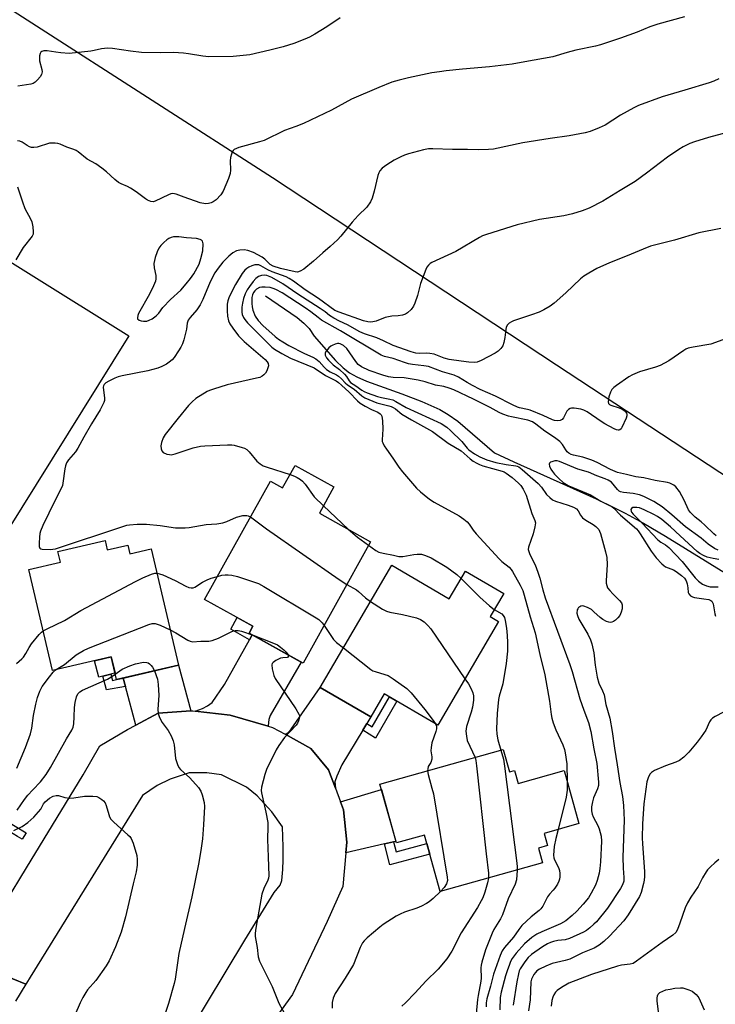
# Model space of a CAD drawing. Units: inches. Extents: x 1231769 to 1237769, y 545454 to 549454.
# Drawn here: x 1234424 to 1234661, y 546940 to 547275 of the extents above; entities that cross this region are included whole.
import ezdxf

# ---------------------------------------------------------------- set-up
doc = ezdxf.new("R2010")
doc.units = ezdxf.units.IN
doc.header["$MEASUREMENT"] = 0
for name, color, linetype in [('BLDG-Footprint', 5, 'Continuous'), ('CULTRL-Pad', 6, 'Continuous'), ('HYDRO-Single Line Stream', 4, 'Continuous'), ('NTRL-Farm Land', 3, 'Continuous'), ('TRANS-Driveway', 251, 'Continuous'), ('TRANS-Non Street Sidewalk', 7, 'Continuous'), ('TRANS-Parking Lot', 4, 'Continuous'), ('TRANS-Road', 130, 'Continuous'), ('Undefined', 1, 'Continuous')]:
    doc.layers.add(name, color=color, linetype=linetype)

msp = doc.modelspace()

# ---------------------------------------------------------------- linework, layer by layer
at = {"layer": 'BLDG-Footprint'}
for points, elevation in [([(1234530.71, 547116.11), (1234525.74, 547107.15), (1234543.18, 547097.48), (1234520.24, 547056.13), (1234501.77, 547066.38), (1234503.05, 547068.69), (1234486.67, 547077.77), (1234509.04, 547118.08), (1234513.23, 547115.76), (1234517.49, 547123.44)], 465.58), ([(1234452.77, 547097.88), (1234453.51, 547094.72), (1234460.47, 547096.35), (1234461.17, 547093.38), (1234468.51, 547095.1), (1234477.79, 547055.46), (1234456.68, 547050.52), (1234454.85, 547058.32), (1234434.9, 547053.65), (1234426.86, 547087.96), (1234437.57, 547090.47), (1234436.71, 547094.12)], 466.42), ([(1234550.38, 547089.52), (1234569.96, 547078.06), (1234575.46, 547087.46), (1234588.48, 547079.84), (1234583.89, 547071.99), (1234586.7, 547070.34), (1234566.05, 547035.05), (1234547.84, 547045.7), (1234543.23, 547037.81), (1234526.02, 547047.88)], 465.02), ([(1234588.36, 547026.73), (1234590.48, 547019.19), (1234592.11, 547019.65), (1234593.36, 547015.19), (1234609.04, 547019.59), (1234614.12, 547001.52), (1234602.28, 546998.19), (1234603.45, 546994.03), (1234600.29, 546993.14), (1234601.69, 546988.16), (1234566.89, 546978.37), (1234561.48, 546997.62), (1234551.95, 546994.95), (1234546.34, 547014.91)], 501.27)]:
    msp.add_lwpolyline(points, close=True, dxfattribs=dict(at, elevation=elevation))
at = {"layer": 'CULTRL-Pad'}
msp.add_lwpolyline([(1234452, 547051.69), (1234450.65, 547051.33), (1234449.14, 547056.98), (1234454.85, 547058.32), (1234456.15, 547052.8), (1234454.73, 547052.42)], close=True, dxfattribs=at)
at = {"layer": 'HYDRO-Single Line Stream'}
msp.add_lwpolyline([(1234507.42, 547181.18), (1234518.2, 547173.74), (1234520.44, 547171.88), (1234522.2, 547170.03), (1234523.91, 547167.46), (1234531.25, 547159.18), (1234533.85, 547156.68), (1234536.04, 547154.93), (1234538.45, 547153.55), (1234541.78, 547152.08), (1234553.86, 547147.77), (1234560.63, 547145.14), (1234566.79, 547142.45), (1234569.62, 547140.79), (1234572.83, 547138.45), (1234585.4, 547127.73), (1234591.91, 547124.61), (1234619.92, 547112.09), (1234629.87, 547107.23), (1234636.08, 547103.79), (1234643.6, 547099.37), (1234665.5, 547085.83)], dxfattribs=at)
at = {"layer": 'NTRL-Farm Land'}
msp.add_lwpolyline([(1234816.24, 547221.22), (1234799.94, 547204.48), (1234773.62, 547178.26), (1234746.53, 547125.08), (1234731.92, 547103.41), (1234719.82, 547092.75), (1234715.82, 547090.19), (1234711.65, 547091.1), (1234708.8, 547092.33), (1234689.86, 547102.77), (1234606.46, 547157.61), (1234509.73, 547221.38), (1234386.69, 547300.35)], dxfattribs=at)
at = {"layer": 'TRANS-Driveway'}
for points in [[(1234508.34, 547034.68), (1234495.37, 547038.38), (1234483.42, 547039.81), (1234485.99, 547040.69), (1234487.62, 547041.59), (1234489.22, 547042.73), (1234493.48, 547048.92), (1234501.92, 547064.02), (1234502.89, 547065.76), (1234519.56, 547056.51), (1234508.95, 547038.35), (1234508.54, 547036.96), (1234508.38, 547035.98)], [(1234482.01, 547039.87), (1234470.79, 547039.09), (1234463.23, 547035.07), (1234459.67, 547048.22), (1234458.91, 547051.04), (1234477.79, 547055.46)], [(1234541.88, 547035.6), (1234540.53, 547033.37), (1234533.35, 547021.55), (1234531.71, 547017.7), (1234530.97, 547015.74), (1234531.19, 547013.58), (1234528.84, 547019.77), (1234522.83, 547027.04), (1234514.04, 547031.91), (1234514.62, 547032.21), (1234515.24, 547032.66), (1234516.18, 547033.64), (1234526.02, 547047.88), (1234543.23, 547037.81)], [(1234551.02, 546995.32), (1234547.9, 546994.61), (1234534.73, 546991.62), (1234535.06, 546995.15), (1234533.99, 547006.23), (1234532.97, 547008.91), (1234546.84, 547013.14), (1234551.8, 546995.49)]]:
    msp.add_lwpolyline(points, close=True, dxfattribs=at)
at = {"layer": 'TRANS-Non Street Sidewalk'}
for points in [[(1234502.89, 547065.76), (1234501.92, 547064.02), (1234495.59, 547067.65), (1234497.71, 547071.65), (1234503.05, 547068.69), (1234501.77, 547066.38)], [(1234458.91, 547051.04), (1234459.67, 547048.22), (1234453.25, 547047), (1234452, 547051.69), (1234454.73, 547052.42), (1234455.31, 547050.27), (1234456.68, 547050.52)], [(1234540.53, 547033.37), (1234541.88, 547035.6), (1234543.75, 547034.41), (1234549.64, 547044.65), (1234552.1, 547043.21), (1234544.85, 547030.62)], [(1234425.9, 546998.36), (1234424.58, 546996.19), (1234422.93, 546997.19), (1234409.52, 547005.3), (1234410.84, 547007.47)], [(1234547.9, 546994.61), (1234551.02, 546995.32), (1234551.87, 546991.95), (1234562.3, 546994.71), (1234563.32, 546991.09), (1234549.69, 546987.49)]]:
    msp.add_lwpolyline(points, close=True, dxfattribs=at)
at = {"layer": 'TRANS-Parking Lot'}
msp.add_lwpolyline([(1234395.2, 547208.5), (1234460.89, 547167.55), (1234392.76, 547058.56)], dxfattribs=at)
at = {"layer": 'TRANS-Road'}
for points in [[(1234418.9, 546974.62), (1234426.04, 546986.44), (1234445.29, 547018.15), (1234451.02, 547027.97), (1234460.38, 547033.55), (1234463.23, 547035.07), (1234470.79, 547039.09), (1234482.01, 547039.87), (1234482.61, 547039.91), (1234483.42, 547039.81), (1234495.37, 547038.38), (1234508.34, 547034.68), (1234509.77, 547034.27), (1234514.04, 547031.91), (1234522.83, 547027.04), (1234528.84, 547019.77), (1234531.19, 547013.58), (1234532.97, 547008.91), (1234533.99, 547006.23), (1234535.06, 546995.15), (1234534.73, 546991.62), (1234533.67, 546980.11), (1234528.37, 546968.15), (1234516.58, 546943.4), (1234503.91, 546925.76)], [(1234480.95, 546929.62), (1234500.37, 546961.86), (1234510.39, 546978.03), (1234512.41, 546980.58), (1234512.94, 546982.12), (1234513.29, 546985.87), (1234513.42, 546989.17), (1234513.35, 546993.63), (1234513.15, 547000.47), (1234509.5, 547005.52), (1234504.55, 547010.97), (1234500.91, 547013.88), (1234492.43, 547018.13), (1234487.37, 547018.85), (1234481.4, 547018.79), (1234474.97, 547016.66), (1234470.49, 547014.49), (1234465.53, 547011.06), (1234427.29, 546949.23), (1234426.02, 546947.17), (1234425.84, 546946.89), (1234416.86, 546950.46)], [(1234416.86, 546950.46), (1234425.84, 546946.89), (1234422.24, 546941.07)]]:
    msp.add_lwpolyline(points, dxfattribs=at)
at = {"layer": 'Undefined'}
msp.add_line((1234527.12, 547109.66, 462), (1234535.48, 547101.75, 462), dxfattribs=at)
for points, elevation in [([(1234650.04, 547276.11), (1234640.92, 547273.67), (1234638.25, 547272.77), (1234633.88, 547270.95), (1234628.27, 547268.81), (1234621.49, 547266.56), (1234619.75, 547266.11), (1234613.02, 547264.74), (1234610.15, 547263.96), (1234605.2, 547262.46), (1234595.66, 547260.81), (1234591.39, 547260), (1234583.62, 547259.08), (1234574.5, 547258.33), (1234568.93, 547257.74), (1234566.59, 547257.46), (1234564.05, 547257.03), (1234556.07, 547255.38), (1234552.95, 547254.59), (1234550.45, 547253.84), (1234545.94, 547252.1), (1234536.71, 547248.1), (1234529.81, 547244.39), (1234520.29, 547239.79), (1234517.77, 547238.83), (1234513.83, 547237.48), (1234506.93, 547234.07), (1234505.29, 547233.54), (1234498.29, 547231.62), (1234497.46, 547231.35), (1234496.73, 547230.98), (1234496.35, 547230.63), (1234496.08, 547230.18), (1234495.76, 547229.4), (1234495.47, 547228.3), (1234495.37, 547227.15), (1234495.44, 547223.93), (1234495.31, 547222.79), (1234494.74, 547221.12), (1234492.95, 547216.73), (1234492.19, 547215.49), (1234490.55, 547213.82), (1234489.62, 547213.15), (1234488.84, 547212.81), (1234488.03, 547212.56), (1234486.91, 547212.46), (1234485.18, 547212.77), (1234479.65, 547214.7), (1234476.92, 547215.79), (1234475.86, 547216.02), (1234475.1, 547215.89), (1234474.33, 547215.59), (1234469.84, 547213.35), (1234469.11, 547213.18), (1234468.31, 547213.29), (1234467.26, 547213.71), (1234466.51, 547214.14), (1234463.39, 547216.55), (1234461.45, 547217.81), (1234460.43, 547218.36), (1234458.3, 547219.24), (1234457.29, 547219.79), (1234456.05, 547220.77), (1234453.22, 547223.4), (1234451.66, 547224.62), (1234449.59, 547226.06), (1234446.67, 547227.66), (1234443.58, 547230.17), (1234442.89, 547230.62), (1234442.16, 547230.95), (1234439.76, 547231.8), (1234437.43, 547232.8), (1234436.65, 547233.02), (1234435.83, 547233.14), (1234434.72, 547233.18), (1234433.88, 547233.09), (1234429.65, 547231.8), (1234428.52, 547231.6), (1234427.74, 547231.67), (1234426.98, 547231.91), (1234426.22, 547232.33), (1234424.51, 547233.5), (1234423.74, 547233.83), (1234422.93, 547233.87)], 466), ([(1234532.82, 547275.74), (1234528.24, 547272.73), (1234524.16, 547270.24), (1234522.35, 547269.22), (1234520.78, 547268.53), (1234517.06, 547267.09), (1234513.35, 547265.96), (1234508.91, 547264.77), (1234502.11, 547263.22), (1234496.41, 547262.61), (1234488.15, 547262.48), (1234486.08, 547262.69), (1234481.22, 547263.58), (1234479.5, 547263.8), (1234476.09, 547263.97), (1234471.69, 547263.87), (1234465.17, 547264.04), (1234461.47, 547264.4), (1234455.34, 547265.31), (1234453.64, 547265.46), (1234451.59, 547265.25), (1234449.03, 547264.61), (1234447.89, 547264.4), (1234440.59, 547263.66), (1234437.71, 547263.84), (1234435.98, 547264.06), (1234433.03, 547264.58), (1234431.91, 547264.58), (1234431.22, 547264.35), (1234430.86, 547264.07), (1234430.64, 547263.65), (1234430.49, 547262.86), (1234430.49, 547261.13), (1234431.2, 547258.22), (1234431.3, 547257.43), (1234431.26, 547256.93), (1234431.08, 547256.44), (1234430.65, 547255.75), (1234429.75, 547254.64), (1234428.97, 547253.84), (1234428.27, 547253.41), (1234427.45, 547253.18), (1234423.06, 547252.58)], 468), ([(1234661.79, 547255.03), (1234660.03, 547254.23), (1234658.4, 547253.65), (1234650.19, 547251.13), (1234642.46, 547248.87), (1234634.35, 547245.9), (1234632.78, 547245.15), (1234628.26, 547242.6), (1234623.09, 547239.3), (1234620.96, 547238.31), (1234617.97, 547237.08), (1234616.26, 547236.65), (1234610.73, 547235.64), (1234604.34, 547234.73), (1234595.05, 547233.28), (1234585.02, 547231.08), (1234583.3, 547230.95), (1234579.83, 547230.86), (1234576.18, 547230.96), (1234571.06, 547230.93), (1234564.32, 547231.19), (1234562.88, 547231.16), (1234561.16, 547230.85), (1234556.11, 547229.52), (1234554.74, 547229.07), (1234553.45, 547228.48), (1234551.18, 547227.32), (1234548.69, 547225.8), (1234547.06, 547224.58), (1234546.31, 547223.74), (1234545.92, 547223), (1234545.66, 547222.17), (1234544.39, 547216.74), (1234543.74, 547214.45), (1234543.11, 547213.11), (1234541.94, 547211.39), (1234538.98, 547208.5), (1234536.86, 547206.22), (1234533.07, 547201.47), (1234531.91, 547200.21), (1234529.4, 547197.93), (1234526.91, 547195.82), (1234523.77, 547193.01), (1234520.43, 547190.27), (1234519.24, 547189.54), (1234518.25, 547189.26), (1234517.47, 547189.31), (1234512.5, 547190.46), (1234509.96, 547191.22), (1234508.93, 547191.8), (1234507.17, 547193.67), (1234506.28, 547194.35), (1234503.26, 547195.93), (1234501.38, 547196.61), (1234500.14, 547196.83), (1234498.68, 547196.74), (1234497.54, 547196.46), (1234496.26, 547195.78), (1234494.87, 547194.7), (1234492.81, 547192.58), (1234491.22, 547190.63), (1234490.16, 547188.98), (1234488.54, 547185.88), (1234486.03, 547179.9), (1234485.1, 547178.11), (1234484.05, 547176.41), (1234481.71, 547173.77), (1234481.08, 547172.86), (1234480.76, 547171.87), (1234480.47, 547169.86), (1234480.17, 547168.43), (1234479.57, 547166.16), (1234479.12, 547164.82), (1234478.57, 547163.68), (1234477.79, 547162.42), (1234476.29, 547160.21), (1234475.56, 547159.35), (1234474.61, 547158.56), (1234473.65, 547157.93), (1234472.13, 547157.09), (1234470.72, 547156.49), (1234467.37, 547155.59), (1234458.57, 547153.93), (1234457.2, 547153.61), (1234456.12, 547153.19), (1234454, 547152.11), (1234453.01, 547151.52), (1234452.41, 547151.01), (1234452.2, 547150.58), (1234452.14, 547150.07), (1234452.58, 547146.3), (1234452.55, 547145.59), (1234452.34, 547144.85), (1234451.05, 547142.31), (1234448.15, 547137.63), (1234445.51, 547133.02), (1234443.49, 547129.29), (1234442.68, 547128.12), (1234440.27, 547125.29), (1234439.67, 547124.35), (1234439.29, 547123.35), (1234439.01, 547122.31), (1234438.39, 547117.43), (1234438.22, 547116.58), (1234437.95, 547115.79), (1234435.61, 547111.37), (1234431.58, 547103), (1234430.75, 547101.08), (1234430.54, 547100.23), (1234430.41, 547099.05), (1234430.27, 547096.97), (1234430.29, 547095.86), (1234430.52, 547095.23), (1234430.9, 547095.02), (1234431.4, 547094.91), (1234434.06, 547094.86), (1234434.96, 547094.91), (1234435.84, 547095.07), (1234458.79, 547102.66), (1234460.22, 547103.09), (1234461.07, 547103.25), (1234463.64, 547103.47), (1234466.91, 547103.43), (1234471.53, 547103.02), (1234476.75, 547102.24), (1234479.98, 547102.18), (1234481.36, 547102.34), (1234487.2, 547103.32), (1234490.79, 547103.6), (1234492.81, 547103.87), (1234494.17, 547104.3), (1234497.47, 547105.78), (1234499.64, 547106.35), (1234500.48, 547106.44), (1234501.02, 547106.39), (1234501.54, 547106.26), (1234502.27, 547105.89)], 464), ([(1234664.57, 547236.7), (1234658.26, 547235.01), (1234653.46, 547233.62), (1234651.86, 547233.01), (1234649.58, 547231.92), (1234648.11, 547231.01), (1234644.27, 547228.37), (1234637.16, 547222.89), (1234633.2, 547220.12), (1234628.2, 547216.96), (1234622.24, 547213.33), (1234617.59, 547210.99), (1234615.18, 547210.05), (1234611.86, 547209.02), (1234608.95, 547208.43), (1234600.65, 547207.14), (1234593.1, 547205.34), (1234582.67, 547202.09), (1234581.32, 547201.57), (1234580.27, 547201.04), (1234572.17, 547196.26), (1234564, 547192.53), (1234563.5, 547192.21), (1234562.87, 547191.62), (1234562.36, 547190.92), (1234561.98, 547190.12), (1234560.18, 547185.35), (1234559.09, 547181.22), (1234558.26, 547178.71), (1234557.81, 547177.65), (1234556.98, 547176.53), (1234555.77, 547175.37), (1234555.09, 547174.91), (1234554, 547174.54), (1234552.55, 547174.31), (1234550.35, 547174.23), (1234549.23, 547174.07), (1234548.1, 547173.73), (1234545.05, 547172.57), (1234543.93, 547172.27), (1234543.09, 547172.23), (1234542.25, 547172.29), (1234540.7, 547172.63), (1234532.43, 547175.56), (1234530.96, 547176.22), (1234525.38, 547180.2), (1234520.92, 547183.21), (1234516.88, 547186.18), (1234515.46, 547187.1), (1234514.45, 547187.64), (1234509.71, 547189.32), (1234508.22, 547190.03), (1234505.83, 547191.39), (1234505.12, 547191.67), (1234504.43, 547191.76), (1234503.71, 547191.67), (1234502.72, 547191.33), (1234501.76, 547190.89), (1234501.08, 547190.49), (1234500.4, 547189.92), (1234499.49, 547188.77), (1234497.12, 547185.01), (1234495.07, 547180.82), (1234494.57, 547179.48), (1234494.37, 547178.37), (1234494.28, 547176.02), (1234494.4, 547174.29), (1234494.8, 547172.64), (1234495.23, 547171.59), (1234496.22, 547170.13), (1234498.22, 547167.56), (1234500.17, 547165.65), (1234507.22, 547159.5), (1234507.93, 547158.73), (1234508.28, 547158.08), (1234508.39, 547157.37), (1234508.21, 547156.61), (1234507.79, 547155.6), (1234507.39, 547154.88), (1234506.87, 547154.26), (1234506.21, 547153.77), (1234505.45, 547153.42), (1234504.33, 547153.1), (1234494.34, 547150.88), (1234489.66, 547149.42), (1234488.31, 547148.93), (1234487.52, 547148.55), (1234483.71, 547146.23), (1234482.38, 547145.06), (1234481.21, 547143.78), (1234477.65, 547139.54), (1234473.27, 547134.02), (1234472.57, 547132.78), (1234471.97, 547131.2), (1234471.76, 547130.12), (1234471.82, 547129.06), (1234472.04, 547128.36), (1234472.55, 547127.83), (1234473.84, 547127.3), (1234474.69, 547127.11), (1234475.25, 547127.06), (1234476.65, 547127.34), (1234482.75, 547129.38), (1234485.27, 547129.97), (1234486.69, 547130.11), (1234494.5, 547130.47), (1234495.93, 547130.48), (1234496.77, 547130.38), (1234499.49, 547129.58), (1234500.27, 547129.28), (1234501, 547128.89), (1234501.83, 547128.11), (1234504.45, 547124.94), (1234505.58, 547123.97), (1234506.57, 547123.32), (1234507.92, 547122.8), (1234515.77, 547120.36)], 462), ([(1234422.95, 547218.23), (1234424.63, 547213.17), (1234425.5, 547210.86), (1234427.34, 547207.35), (1234427.8, 547206.32), (1234428.17, 547204.66), (1234428.34, 547202.99), (1234428.25, 547202.19), (1234427.9, 547201.47), (1234424.86, 547197.63), (1234422.35, 547193.42)], 466), ([(1234662.45, 547204.09), (1234654.93, 547202.58), (1234646.59, 547200.11), (1234638.47, 547198.01), (1234635.92, 547197.04), (1234630.58, 547194.77), (1234624.52, 547192.41), (1234620.25, 547190.41), (1234617.5, 547188.93), (1234615.77, 547187.8), (1234614.6, 547186.91), (1234609.64, 547182.23), (1234605.68, 547178.68), (1234604.3, 547177.63), (1234602.12, 547176.38), (1234600.61, 547175.65), (1234598, 547174.69), (1234591.88, 547172.7), (1234591.09, 547172.36), (1234590.37, 547171.88), (1234589.78, 547171.27), (1234589.37, 547170.54), (1234589.17, 547169.75), (1234588.84, 547166.94), (1234588.52, 547165.24), (1234588.16, 547164.18), (1234587.56, 547163.27), (1234586.59, 547162.3), (1234585.6, 547161.65), (1234580.83, 547159.13), (1234579.47, 547158.59), (1234578.39, 547158.46), (1234576.67, 547158.54), (1234573.98, 547158.87), (1234569.96, 547159.52), (1234568.22, 547159.94), (1234564.77, 547161.27), (1234563.34, 547161.59), (1234562.17, 547161.63), (1234559.82, 547161.51), (1234558.62, 547161.6), (1234556.93, 547162.08), (1234550.83, 547164.24), (1234547.53, 547165.88), (1234545.35, 547166.84), (1234541.12, 547168.28), (1234539.49, 547168.94), (1234535.32, 547171.24), (1234532.63, 547172.52), (1234530.63, 547173.58), (1234529.19, 547174.46), (1234527.66, 547175.7), (1234526.03, 547176.84), (1234518.39, 547181.77), (1234513.34, 547185.28), (1234509.56, 547187.37), (1234507.82, 547188.11), (1234507.01, 547188.22), (1234505.99, 547188.1), (1234505.02, 547187.7), (1234504.14, 547187.09), (1234503.15, 547186.02), (1234501.93, 547184.33), (1234501.19, 547183.17), (1234500.51, 547181.81), (1234499.92, 547180.21), (1234499.51, 547178.65), (1234499.32, 547177.31), (1234499.31, 547175.62), (1234499.45, 547174.81), (1234499.86, 547173.8), (1234500.3, 547173.09), (1234501.25, 547172.02), (1234508.73, 547164.45), (1234509.59, 547163.66), (1234510.5, 547162.97), (1234512.95, 547161.53), (1234515.9, 547159.99), (1234523.98, 547156.65), (1234527.86, 547154.02), (1234531.41, 547152.25), (1234532.24, 547151.67), (1234533.23, 547150.78), (1234535.84, 547148.34), (1234538.76, 547145.39), (1234539.58, 547144.66), (1234541.32, 547143.59), (1234543.45, 547142.51), (1234545.64, 547141.54), (1234546.4, 547141.01), (1234546.72, 547140.67), (1234546.95, 547140.24), (1234547.15, 547139.45), (1234547.25, 547138.6), (1234547.37, 547135.73), (1234547.09, 547132.17), (1234547.16, 547131.61), (1234547.32, 547131.11), (1234547.82, 547130.15), (1234548.56, 547128.98), (1234550.79, 547125.92), (1234552.77, 547122.85), (1234553.99, 547121.25), (1234558.84, 547115.69), (1234560.15, 547114.48), (1234562.65, 547112.39), (1234563.61, 547111.69), (1234564.85, 547110.95), (1234573.32, 547106.31), (1234574.94, 547105.15), (1234576.03, 547104.25), (1234576.76, 547103.42), (1234578.11, 547101.38), (1234579.12, 547100.16), (1234586.92, 547091.69), (1234587.87, 547090.77), (1234590.35, 547088.81), (1234591.07, 547088), (1234591.53, 547087.37), (1234594.14, 547082.73), (1234594.95, 547080.89), (1234595.48, 547079.24), (1234597.5, 547071.9), (1234599.25, 547066.49), (1234600.82, 547059.06), (1234602.47, 547052.19), (1234604.05, 547043.18), (1234604.64, 547038.63), (1234604.89, 547037.36), (1234605.36, 547035.83), (1234606.25, 547033.43), (1234608.57, 547028.32), (1234609.17, 547026.77), (1234609.47, 547025.66), (1234610, 547021.82), (1234610.09, 547015.86)], 460), ([(1234666.81, 547167.5), (1234659.02, 547164.75), (1234653.02, 547163.7), (1234651.34, 547163.33), (1234650.55, 547163.02), (1234649.79, 547162.58), (1234644.67, 547159.05), (1234641.71, 547157.45), (1234640.13, 547156.87), (1234634.69, 547155.33), (1234632.3, 547154.31), (1234631.04, 547153.54), (1234626.91, 547150.62), (1234625.97, 547149.91), (1234625.34, 547149.32), (1234625.03, 547148.87), (1234624.8, 547148.37), (1234624.32, 547146.73), (1234624.03, 547145.13), (1234624.15, 547144.49), (1234624.47, 547144.18), (1234624.94, 547143.95), (1234627.81, 547143.08), (1234628.77, 547142.64), (1234629.46, 547142.15), (1234630.04, 547141.61), (1234630.33, 547141.2), (1234630.46, 547140.84), (1234630.44, 547140.35), (1234630.2, 547139.56), (1234628.75, 547136.35), (1234628.45, 547135.9), (1234628.08, 547135.56), (1234627.65, 547135.39), (1234627.41, 547135.39), (1234626.91, 547135.51), (1234626.12, 547135.85), (1234622.95, 547137.57), (1234621.69, 547138.34), (1234616.94, 547141.65), (1234615.75, 547142.28), (1234614.71, 547142.62), (1234612.45, 547142.97), (1234611.63, 547142.97), (1234611.13, 547142.86), (1234610.54, 547142.46), (1234610.03, 547141.9), (1234609.59, 547141.22), (1234608.8, 547139.68), (1234608.34, 547139.04), (1234607.7, 547138.71), (1234606.65, 547138.65), (1234605.82, 547138.75), (1234605.11, 547138.96), (1234601.89, 547140.42), (1234597.46, 547142.25), (1234596.61, 547142.5), (1234593.87, 547143.04), (1234593.14, 547143.26), (1234591.53, 547144.01), (1234585.71, 547147.03), (1234580.47, 547149.31), (1234577.81, 547150.63), (1234576, 547151.62), (1234573.15, 547153.46), (1234571.63, 547154.21), (1234567.68, 547155.32), (1234562.89, 547157.06), (1234561.32, 547157.36), (1234557.49, 547157.79), (1234556.07, 547158.04), (1234554.75, 547158.43), (1234550.9, 547159.81), (1234547.93, 547160.54), (1234546.79, 547160.97), (1234532.93, 547169.2), (1234526.46, 547172.92), (1234525.31, 547173.73), (1234522.78, 547175.76), (1234520.94, 547177.07), (1234513.03, 547182.15), (1234510.96, 547183.27), (1234509.97, 547183.68), (1234508.92, 547183.95), (1234507.25, 547184.15), (1234506.14, 547184.15), (1234505.34, 547183.95), (1234504.36, 547183.42), (1234503.8, 547182.88), (1234503.35, 547182.24), (1234503, 547181.54), (1234502.77, 547180.64), (1234502.69, 547179.76), (1234502.7, 547178.57), (1234502.85, 547177.42), (1234503.11, 547176.3), (1234503.92, 547174.26), (1234504.9, 547172.82), (1234506.47, 547171.06), (1234510.66, 547167.35), (1234511.84, 547166.4), (1234513.26, 547165.48), (1234515.36, 547164.29), (1234520.71, 547161.58), (1234523.53, 547160.28), (1234524.51, 547159.72), (1234525.65, 547158.78), (1234527.34, 547156.87), (1234528.2, 547156.07), (1234529.4, 547155.28), (1234531.53, 547154.32), (1234532.25, 547153.87), (1234533.32, 547152.96), (1234534.52, 547151.59), (1234535.26, 547150.88), (1234537.63, 547149.39), (1234540.22, 547147.13), (1234541.2, 547146.44), (1234542.53, 547145.82), (1234545.32, 547144.75), (1234549.34, 547143.77), (1234550.14, 547143.51), (1234550.89, 547143.15), (1234551.62, 547142.67), (1234553.81, 547140.94), (1234557.05, 547138.93), (1234564.26, 547135.03), (1234569.59, 547130.97), (1234573.96, 547128.39), (1234577.04, 547125.7), (1234578.13, 547124.91), (1234579.29, 547124.2), (1234580.29, 547123.74), (1234581.39, 547123.35), (1234587.96, 547121.49), (1234588.7, 547121.2), (1234589.38, 547120.81), (1234591.33, 547119.28), (1234593.48, 547117.42), (1234594.27, 547116.65), (1234595.13, 547115.38), (1234596.11, 547113.37), (1234598.03, 547107.08), (1234599.13, 547104.69), (1234599.29, 547103.94), (1234599.11, 547102.59), (1234598.47, 547100.11), (1234596.95, 547095.67), (1234596.87, 547094.86), (1234596.99, 547094.11), (1234597.38, 547093.09), (1234599.16, 547089.58), (1234600.16, 547087.05), (1234600.82, 547085.07), (1234601.8, 547081.11), (1234602.63, 547078.36), (1234611.05, 547055.69), (1234611.79, 547053.35), (1234614.46, 547044.01), (1234615.77, 547040.16), (1234617.41, 547035.9), (1234618.15, 547032.91), (1234619.15, 547026.98), (1234620.25, 547021.94), (1234620.78, 547015.58), (1234620.71, 547014.47), (1234620.48, 547013.4), (1234619.12, 547010.28), (1234618.69, 547008.92), (1234618.39, 547007.23), (1234618.39, 547005.85), (1234618.58, 547004.78), (1234618.93, 547003.79), (1234620.57, 547000.84), (1234621.02, 546999.79), (1234621.66, 546997.28), (1234621.83, 546995.53), (1234621.48, 546988.51), (1234621.25, 546986.29), (1234620.97, 546984.64), (1234620.28, 546982.18), (1234619.71, 546980.58), (1234618.27, 546977.84), (1234617.32, 546976.31), (1234615.52, 546974.05), (1234613.36, 546971.74), (1234611.76, 546970.22), (1234609.59, 546968.42), (1234607.8, 546967.42), (1234601.44, 546964.74), (1234599.77, 546963.94), (1234598.06, 546962.75), (1234595.61, 546960.65), (1234592.7, 546957.47), (1234591.4, 546955.6), (1234590.86, 546954.59), (1234590.42, 546953.54), (1234589.63, 546951.39), (1234589.11, 546949.71), (1234587.6, 546944.16), (1234587.28, 546942.31), (1234587.12, 546938.16)], 458), ([(1234660.88, 547099.46), (1234660.03, 547100.11), (1234657.01, 547103.06), (1234655.7, 547104.21), (1234653.67, 547105.79), (1234652.04, 547107.43), (1234651.42, 547108.35), (1234649.9, 547111.64), (1234648.3, 547114.6), (1234647.05, 547116.18), (1234646.43, 547116.72), (1234645.78, 547117.1), (1234645.08, 547117.4), (1234644.22, 547117.63), (1234640.08, 547118.31), (1234636.15, 547119.16), (1234633.51, 547119.6), (1234630.25, 547120.39), (1234627.25, 547121), (1234624.86, 547122.01), (1234620.32, 547124.39), (1234618.44, 547125.19), (1234615.38, 547126.28), (1234612.23, 547126.91), (1234611.48, 547127.13), (1234610.62, 547127.6), (1234610.1, 547128.1), (1234609.65, 547128.71), (1234608.52, 547130.6), (1234607.58, 547131.57), (1234605.78, 547132.89), (1234602.53, 547135.05), (1234599.41, 547137.53), (1234598.33, 547138.23), (1234596.72, 547138.88), (1234591.18, 547139.93), (1234590.07, 547140.24), (1234588.17, 547140.92), (1234586.97, 547141.5), (1234583.9, 547143.19), (1234578.16, 547146.04), (1234571.51, 547149.13), (1234569.96, 547149.78), (1234568.14, 547150.3), (1234565.32, 547150.74), (1234561.7, 547151.87), (1234559.4, 547152.41), (1234554.6, 547153.21), (1234550.86, 547153.36), (1234549.23, 547153.61), (1234547.33, 547154.13), (1234542.63, 547155.74), (1234540.06, 547157), (1234538.99, 547157.77), (1234538.1, 547158.8), (1234535.04, 547163.21), (1234533.94, 547164.22), (1234532.86, 547164.83), (1234532.36, 547164.94), (1234531.86, 547164.91), (1234531.09, 547164.71), (1234530.08, 547164.3), (1234529.61, 547164.02), (1234528.98, 547163.5), (1234527.93, 547162.27), (1234527.66, 547161.61), (1234527.73, 547160.94), (1234528.16, 547160.07), (1234528.8, 547159.25), (1234530.45, 547157.71), (1234532.62, 547156.04), (1234534.27, 547154.48), (1234535, 547153.65), (1234535.84, 547152.25), (1234536.3, 547151.7), (1234538.1, 547150.54), (1234540.23, 547149.02), (1234541, 547148.56), (1234542.02, 547148.11), (1234545.48, 547146.86), (1234546.85, 547146.51), (1234549.76, 547146.03), (1234550.76, 547145.71), (1234551.79, 547145.19), (1234555.25, 547143.17), (1234567.24, 547137.72), (1234569.16, 547136.47), (1234570.42, 547135.38), (1234574.23, 547131.55), (1234576.03, 547129.35), (1234576.64, 547128.74), (1234578.56, 547127.36), (1234580.33, 547126.33), (1234582.7, 547125.32), (1234585.82, 547124.41), (1234589.31, 547123.75), (1234592.64, 547123.32), (1234593.12, 547123.21), (1234593.66, 547122.97), (1234594.8, 547122.1), (1234600.22, 547117.25), (1234601.32, 547116), (1234603.11, 547113.49), (1234604.16, 547112.48), (1234605.11, 547111.77), (1234606.08, 547111.23), (1234610.44, 547109.95), (1234612.3, 547109.21), (1234613.23, 547108.68), (1234613.87, 547107.99), (1234614.61, 547106.54), (1234615.29, 547105.62), (1234616.42, 547104.75), (1234618.94, 547103.29), (1234619.87, 547102.62), (1234620.84, 547101.59), (1234621.13, 547101.11), (1234621.44, 547100.3), (1234623.19, 547094.05), (1234623.6, 547092.1), (1234623.69, 547089.7), (1234623.37, 547084.17), (1234623.41, 547083.32), (1234623.57, 547082.56), (1234623.88, 547081.82), (1234624.58, 547080.88), (1234625.6, 547079.78), (1234627.94, 547077.51), (1234628.59, 547076.65), (1234628.82, 547076.03), (1234628.87, 547075.47), (1234628.77, 547074.63), (1234628.49, 547073.49), (1234628.08, 547072.4), (1234627.39, 547071.51), (1234626.52, 547070.76), (1234625.82, 547070.29), (1234625.34, 547070.06), (1234624.84, 547069.99), (1234624.31, 547070.06), (1234623.51, 547070.31), (1234622.21, 547070.95), (1234621.32, 547071.66), (1234619.22, 547073.65), (1234618.33, 547074.37), (1234617.06, 547075.07), (1234615.74, 547075.57), (1234615.23, 547075.66), (1234614.77, 547075.58), (1234614.36, 547075.36), (1234614, 547075.06), (1234613.71, 547074.68), (1234613.52, 547074.23), (1234613.44, 547073.2), (1234613.59, 547072.41), (1234614.11, 547071.14), (1234617.11, 547065.96), (1234618, 547064.12), (1234618.52, 547062.76), (1234619.21, 547059.62), (1234619.61, 547055.41), (1234620.28, 547051.33), (1234620.89, 547049.29), (1234622.16, 547046.77), (1234622.66, 547045.41), (1234623.3, 547042.09), (1234624.58, 547037.4), (1234625.46, 547032.85), (1234626.21, 547027.25), (1234627.16, 547021.51), (1234627.98, 547015.47), (1234628.92, 547010.74), (1234629.28, 547007.67), (1234629.52, 547002.75), (1234629.09, 546990.11), (1234629.19, 546986.31), (1234629.42, 546983.21), (1234629.34, 546981.97), (1234628.9, 546980.63), (1234628.3, 546979.46), (1234623.87, 546972.74), (1234620.04, 546968.14), (1234619.17, 546967.24), (1234617.83, 546966.06), (1234616.65, 546965.16), (1234615.68, 546964.58), (1234610.94, 546962.45), (1234609.43, 546962.02), (1234606.88, 546961.69), (1234605.44, 546961.42), (1234604.37, 546961.08), (1234603.4, 546960.63), (1234601.7, 546959.55), (1234597.94, 546956.94), (1234596.83, 546955.92), (1234595.66, 546954.46), (1234594.11, 546952.1), (1234593.79, 546951.39), (1234593.49, 546950.42), (1234592.96, 546947.64), (1234591.73, 546939.73)], 456), ([(1234661.48, 547094.57), (1234660.21, 547095.16), (1234658.12, 547096.69), (1234655.72, 547098.69), (1234650.39, 547102.55), (1234645.79, 547106.64), (1234642.39, 547109.36), (1234641.25, 547110.19), (1234639.55, 547111.21), (1234636.23, 547112.83), (1234634.67, 547113.45), (1234632.56, 547113.89), (1234629.23, 547114.2), (1234628.26, 547114.48), (1234627.82, 547114.71), (1234627.2, 547115.27), (1234625.16, 547117.71), (1234624.06, 547118.47), (1234623.05, 547118.91), (1234620.17, 547119.91), (1234617.35, 547121.1), (1234613.75, 547122.21), (1234607.45, 547124.77), (1234606.66, 547124.98), (1234605.87, 547124.98), (1234604.85, 547124.7), (1234604.41, 547124.49), (1234604.08, 547124.23), (1234603.94, 547123.87), (1234604.09, 547123.16), (1234604.59, 547122.12), (1234605.07, 547121.37), (1234605.84, 547120.47), (1234607.29, 547119), (1234608.79, 547117.66), (1234609.9, 547116.9), (1234610.68, 547116.48), (1234618.09, 547113.4), (1234621.54, 547111.31), (1234624.39, 547109.95), (1234625.35, 547109.42), (1234625.94, 547108.93), (1234628.25, 547106.47), (1234633.67, 547101.81), (1234634.28, 547101.17), (1234634.98, 547100.21), (1234638.65, 547094.21), (1234640.42, 547092.04), (1234642.33, 547089.91), (1234642.96, 547089.34), (1234643.63, 547088.91), (1234646.3, 547087.85), (1234647.26, 547087.34), (1234649.08, 547085.97), (1234650.07, 547085.01), (1234650.58, 547084.19), (1234650.94, 547083.15), (1234651.21, 547081.81), (1234651.35, 547080.16), (1234651.57, 547079.68), (1234652.1, 547079.08), (1234652.74, 547078.7), (1234653.48, 547078.47), (1234656.67, 547078.08), (1234658.32, 547077.8), (1234659.05, 547077.5), (1234659.4, 547077.18), (1234659.79, 547076.32), (1234660.39, 547072.89), (1234660.62, 547072.08)], 454), ([(1234515.77, 547120.36), (1234517.23, 547119.82), (1234518.2, 547119.32), (1234519.35, 547118.6), (1234519.96, 547118.09), (1234520.84, 547117.07), (1234523.96, 547112.76), (1234527.12, 547109.66)], 462), ([(1234661.78, 547091.45), (1234659.77, 547091.75), (1234657.78, 547092.18), (1234656.49, 547092.73), (1234655.29, 547093.47), (1234654.41, 547094.14), (1234648.52, 547099.45), (1234645.26, 547102.5), (1234642.29, 547105), (1234640.87, 547106.08), (1234639.66, 547106.76), (1234636.37, 547108.33), (1234634.69, 547108.98), (1234633.84, 547109.14), (1234633.01, 547109.15), (1234632.51, 547109.06), (1234631.97, 547108.74), (1234631.78, 547108.42), (1234631.85, 547107.88), (1234632.04, 547107.5), (1234632.57, 547106.85), (1234635.64, 547103.84), (1234640.95, 547098.07), (1234641.99, 547097.29), (1234643.59, 547096.44), (1234644.69, 547095.48), (1234649.22, 547090.74), (1234653.67, 547085.17), (1234654.79, 547084), (1234656.23, 547082.97), (1234657.5, 547082.42), (1234658.82, 547082.16), (1234661.47, 547082.09)], 452), ([(1234502.27, 547105.89), (1234507.72, 547101.91), (1234532.49, 547084.59), (1234535.09, 547082.91)], 464), ([(1234535.48, 547101.75), (1234538.69, 547099.07), (1234542.5, 547096.26)], 462), ([(1234542.5, 547096.26), (1234544.94, 547094.52), (1234546.01, 547093.96), (1234547.43, 547093.58), (1234550.94, 547092.9), (1234552.75, 547092.43), (1234553.28, 547092.39), (1234554.14, 547092.45), (1234557.9, 547093.13), (1234559.08, 547093.26), (1234560.52, 547093.19), (1234561.9, 547092.82), (1234563.77, 547091.94), (1234569.12, 547088.79), (1234572.48, 547086.32), (1234573.99, 547084.94)], 462), ([(1234431.74, 547067.11), (1234433.1, 547067.85), (1234438.91, 547070.7), (1234444.53, 547074.1), (1234463.08, 547083.98), (1234465.62, 547085.17), (1234468.62, 547086.46), (1234469.73, 547086.76), (1234470.46, 547086.76)], 466), ([(1234470.46, 547086.76), (1234471.35, 547086.56), (1234472.45, 547086.17), (1234476.58, 547084.23), (1234480.24, 547082.39), (1234481.28, 547081.94), (1234482.06, 547081.75), (1234482.79, 547081.81), (1234483.28, 547082), (1234485.92, 547083.7), (1234487.48, 547084.55), (1234488.85, 547085.03), (1234491.06, 547085.67)], 466), ([(1234491.06, 547085.67), (1234492.52, 547086.07), (1234493.65, 547086.25), (1234494.73, 547086.25), (1234495.89, 547086.1), (1234497.91, 547085.6), (1234503.62, 547083.75), (1234505.02, 547083.22), (1234506.84, 547082.22), (1234524.67, 547071.59), (1234525.53, 547070.99), (1234526.12, 547070.47), (1234526.65, 547069.89), (1234527.35, 547068.95)], 466), ([(1234573.99, 547084.94), (1234580.4, 547078.55), (1234583.68, 547075.7), (1234585.3, 547074.39)], 462), ([(1234535.09, 547082.91), (1234538.39, 547081.08), (1234539.08, 547080.54), (1234541.39, 547078.33), (1234543.13, 547077.12)], 464), ([(1234543.13, 547077.12), (1234547.28, 547074.48), (1234548.57, 547073.81), (1234549.68, 547073.51), (1234554, 547072.74), (1234558.85, 547071.58), (1234560.19, 547071.04), (1234561.37, 547070.17), (1234562.69, 547068.98), (1234563.63, 547067.83), (1234575.3, 547050.85)], 464), ([(1234585.3, 547074.39), (1234587.85, 547072.89), (1234588.35, 547072.36), (1234588.73, 547071.73), (1234589.03, 547070.64), (1234589.39, 547068.03), (1234589.65, 547065.5), (1234589.78, 547063.17), (1234589.79, 547060.27), (1234589.3, 547055.99), (1234588.21, 547049.1), (1234586.96, 547044.91), (1234586.69, 547043.76), (1234586.22, 547039.03), (1234586.03, 547033.78), (1234586.13, 547031.99), (1234586.53, 547030.04), (1234587.55, 547026.5)], 462), ([(1234422.61, 547056), (1234424.44, 547057.63), (1234425, 547058.21), (1234425.82, 547059.38), (1234426.95, 547061.47), (1234427.75, 547062.71), (1234430.33, 547065.86), (1234431.15, 547066.68), (1234431.74, 547067.11)], 466), ([(1234436.13, 547053.93), (1234438.92, 547055.67), (1234442.98, 547058.98), (1234445.44, 547060.49), (1234447.09, 547061.2), (1234467.66, 547069.33), (1234468.79, 547069.63), (1234469.86, 547069.58), (1234471.47, 547069.02), (1234474.97, 547067.52)], 468), ([(1234474.97, 547067.52), (1234476.82, 547066.47), (1234480.97, 547063.92), (1234481.72, 547063.57), (1234482.52, 547063.43), (1234485.39, 547063.63), (1234488.04, 547063.66), (1234489.18, 547063.86), (1234491.4, 547064.61), (1234495.67, 547066.79), (1234496.48, 547067.12), (1234497.03, 547067.24), (1234498.11, 547067.26), (1234499.21, 547067.08), (1234503.15, 547065.61)], 468), ([(1234527.35, 547068.95), (1234530.56, 547064.21), (1234531.61, 547063.18), (1234533.9, 547061.35)], 466), ([(1234503.15, 547065.61), (1234509.57, 547063.15), (1234511.42, 547062.32), (1234512.53, 547061.61), (1234513.63, 547060.7), (1234514.45, 547059.86), (1234514.97, 547059.06)], 468), ([(1234533.9, 547061.35), (1234543.23, 547053.95), (1234543.97, 547053.53), (1234544.72, 547053.24), (1234548.04, 547052.31), (1234549.14, 547051.88), (1234550.89, 547050.77), (1234555.52, 547047.49), (1234556.93, 547046.01), (1234561.63, 547040.38), (1234564.13, 547037.11), (1234565.23, 547035.53)], 466), ([(1234514.97, 547059.06), (1234515.06, 547058.39), (1234514.83, 547058.07), (1234513.34, 547058), (1234512.5, 547057.78), (1234510.88, 547057.01), (1234509.95, 547056.38), (1234509.64, 547055.98), (1234509.53, 547055.52), (1234509.66, 547054.18), (1234510.18, 547051.94), (1234510.63, 547050.9), (1234517.75, 547040.61), (1234518.74, 547038.8), (1234518.91, 547038.28), (1234518.95, 547037.76), (1234518.6, 547036.5), (1234518.25, 547035.75), (1234517.81, 547035.05), (1234513.86, 547030.78), (1234511.93, 547028.14), (1234510.98, 547026.63), (1234507.72, 547019.93), (1234507.18, 547018.25), (1234506.07, 547013.97), (1234505.92, 547012.83), (1234506, 547011.97), (1234507.54, 547005.46), (1234508.15, 547001.86), (1234508.19, 547000.51), (1234508.02, 546996.11), (1234508.32, 546990.27), (1234508.52, 546983.8), (1234508.42, 546982.98), (1234508.21, 546982.27), (1234506.81, 546979.43), (1234506.19, 546977.49), (1234504.1, 546965.98), (1234503.88, 546964.22), (1234503.9, 546963.05), (1234504.53, 546959.32), (1234504.92, 546956.16), (1234505.34, 546954.73), (1234509.65, 546946.12), (1234511.93, 546940.41), (1234515.7, 546933.59)], 468), ([(1234422.73, 547020.39), (1234425.7, 547027.38), (1234427.37, 547032.12), (1234427.85, 547034.04), (1234428.41, 547038.27), (1234429.19, 547042.22), (1234429.76, 547044.42), (1234430.5, 547046.56), (1234431.36, 547048.24), (1234433.81, 547051.52), (1234435.11, 547053.09), (1234436.13, 547053.93)], 468), ([(1234456.25, 547052.38), (1234458.63, 547054.06), (1234461.17, 547055.28), (1234463.07, 547055.9), (1234465.89, 547056.46), (1234466.93, 547056.38), (1234467.4, 547056.21), (1234467.84, 547055.94), (1234468.43, 547055.38), (1234468.96, 547054.73), (1234469.6, 547053.54)], 470), ([(1234469.6, 547053.54), (1234470.57, 547050.72), (1234470.89, 547048.85), (1234471.03, 547045.12), (1234470.77, 547040.42), (1234470.86, 547038.99), (1234471.2, 547037.94), (1234471.77, 547036.68), (1234472.22, 547035.96), (1234474.26, 547033.21), (1234475.22, 547031.37), (1234475.95, 547029.75), (1234476.3, 547028.34), (1234476.79, 547023.67), (1234477.38, 547021.67), (1234477.88, 547020.61), (1234478.4, 547019.93), (1234481.62, 547017.12), (1234484.52, 547013.81), (1234485.34, 547012.62), (1234485.85, 547011.29), (1234486.48, 547008.75), (1234486.6, 547007.31), (1234486.33, 547001.12), (1234485.89, 546996.36), (1234485.5, 546993.12), (1234484.66, 546988.27), (1234482.27, 546976.63), (1234479.77, 546965.87), (1234477.88, 546957.34), (1234476.58, 546948.55), (1234476.29, 546947.11), (1234474.35, 546940.24), (1234473.29, 546937.26)], 470), ([(1234422.88, 547006.05), (1234425.32, 547009.7), (1234426.47, 547011.21), (1234428.15, 547013.06), (1234430.82, 547015.78), (1234432.71, 547018.22), (1234434.19, 547020.6), (1234439.62, 547030.33), (1234441.41, 547033.35), (1234441.86, 547034.36), (1234442.09, 547035.5), (1234442.27, 547037.85), (1234442.4, 547040.99), (1234442.63, 547042.71), (1234443.08, 547044.69), (1234443.54, 547045.67), (1234444.21, 547046.38), (1234445.09, 547046.97), (1234453.64, 547050.72), (1234454.76, 547051.34), (1234456.25, 547052.38)], 470), ([(1234575.3, 547050.85), (1234576.46, 547049.12), (1234577.42, 547047.36), (1234577.94, 547046.09), (1234578.2, 547044.97), (1234578.24, 547043.5), (1234577.86, 547041.17), (1234577.42, 547039.49), (1234575.84, 547034.54), (1234575.68, 547033.73), (1234575.62, 547032.95), (1234575.78, 547031.25), (1234576.1, 547029.85), (1234578.72, 547024.02)], 464), ([(1234663.28, 547039.49), (1234660.48, 547038.01), (1234659.56, 547037.39), (1234659.03, 547036.8), (1234658.58, 547036.13), (1234657.27, 547033.37), (1234655.76, 547031.01), (1234654.34, 547029.21), (1234651.48, 547025.86), (1234649.87, 547024.18), (1234648.29, 547023.06), (1234647.08, 547022.39), (1234643.57, 547021.2), (1234639.8, 547019.55), (1234638.83, 547018.97), (1234638.28, 547018.36), (1234637.65, 547017.08), (1234637.19, 547015.71), (1234636.22, 547008.28), (1234635.7, 547001.45), (1234635.68, 546996.67), (1234635.74, 546994.63), (1234636.44, 546985.25), (1234636.46, 546983.56), (1234636.34, 546982.23), (1234636.12, 546981.14), (1234635.24, 546978.08), (1234634.71, 546976.74), (1234630.88, 546970.51), (1234629.34, 546968.39), (1234624.56, 546963.19), (1234622.61, 546961.44), (1234621.04, 546960.16), (1234619.24, 546959.16), (1234615.34, 546957.56), (1234610.98, 546955.39), (1234609.41, 546954.89), (1234605.03, 546953.87), (1234602.81, 546953.03), (1234600.72, 546952), (1234599.82, 546951.36), (1234599.26, 546950.83), (1234598.76, 546950.17), (1234598.25, 546949.3), (1234597.97, 546948.61), (1234597.75, 546947.62), (1234597.48, 546941.53), (1234596.96, 546937.78)], 454), ([(1234565.23, 547035.53), (1234565.57, 547034.71), (1234565.6, 547033.73), (1234565.39, 547032.9), (1234564.03, 547028.98), (1234563.74, 547027.39), (1234563.73, 547026.31), (1234564.04, 547024.26), (1234564.05, 547023.41), (1234563.71, 547022.36), (1234562.82, 547020.97), (1234562.62, 547020.2), (1234562.57, 547019.48)], 466), ([(1234587.55, 547026.5), (1234588.41, 547023.45), (1234588.81, 547021.03), (1234592.94, 546988.06), (1234593.05, 546986.86), (1234593.05, 546985.73)], 462), ([(1234578.72, 547024.02), (1234579.03, 547023), (1234579.28, 547021.24), (1234582.51, 546991.27), (1234583.29, 546984.65), (1234583.34, 546983)], 464), ([(1234562.57, 547019.48), (1234562.77, 547018.24), (1234564.07, 547013.64), (1234564.54, 547011.61), (1234569.28, 546983.29), (1234569.32, 546982.2), (1234569.04, 546981.04), (1234568.27, 546979.83), (1234566.97, 546978.39)], 466), ([(1234610.09, 547015.86), (1234610.07, 547012.85), (1234609.78, 547010.47), (1234606.99, 546999.51)], 460), ([(1234421.74, 546999.14), (1234424.53, 547000.5), (1234426.51, 547001.93), (1234428.47, 547003.77), (1234430.13, 547005.48), (1234430.85, 547006.43), (1234431.84, 547008.26), (1234432.39, 547008.98), (1234433.88, 547010.21), (1234435.06, 547010.88), (1234436.11, 547011.12), (1234436.92, 547011.1), (1234439.05, 547010.4), (1234440.72, 547010.2), (1234442.12, 547010.28), (1234445.72, 547010.83), (1234448.57, 547010.88), (1234449.95, 547010.71), (1234450.69, 547010.38), (1234451.61, 547009.77), (1234452.25, 547009.25), (1234452.78, 547008.65), (1234453.18, 547007.66), (1234453.99, 547004.61), (1234454.32, 547003.79), (1234454.76, 547003.06), (1234455.73, 547002.07), (1234460.54, 546997.75), (1234461.16, 546997.12), (1234461.7, 546996.44), (1234462.35, 546994.87), (1234463.54, 546990.68), (1234463.73, 546989.29), (1234463.72, 546987.35), (1234463.36, 546985.08), (1234462.32, 546980.98), (1234459.75, 546969.81), (1234458.2, 546964.59), (1234456.34, 546959.55), (1234454.14, 546954.85), (1234453.19, 546953.07), (1234449.64, 546948.17), (1234446.82, 546945), (1234446.19, 546944.06), (1234445.19, 546942.31), (1234444.27, 546940.52), (1234442.44, 546936.3)], 472), ([(1234606.99, 546999.51), (1234606.23, 546996.41), (1234605.68, 546993.68), (1234605.47, 546990.78), (1234605.53, 546989.93), (1234605.76, 546989.14), (1234607.18, 546986.58), (1234607.51, 546985.61), (1234607.63, 546984.51), (1234607.62, 546983.4), (1234607.5, 546982.63), (1234607.28, 546981.91), (1234606.79, 546980.92), (1234605.9, 546979.5), (1234605.38, 546978.85), (1234604.05, 546977.46), (1234603.37, 546976.57), (1234601.76, 546973.47), (1234601.13, 546972.52), (1234600.54, 546971.93), (1234597.85, 546969.8), (1234594.7, 546966.79), (1234593.61, 546965.46), (1234591.81, 546962.88), (1234588.8, 546959.41), (1234587.96, 546958.25), (1234587.23, 546956.67), (1234585.03, 546950.26), (1234584.04, 546946.21), (1234582.69, 546941.9), (1234582.48, 546940.52), (1234582.55, 546939.12)], 460), ([(1234661.7, 546989.26), (1234660.36, 546988.2), (1234658.9, 546986.82), (1234657.93, 546985.78), (1234657.41, 546985.07), (1234656.23, 546983.02), (1234654.72, 546980.08), (1234652.22, 546976.5), (1234651.05, 546974.58), (1234650.23, 546972.81), (1234648.48, 546967.65), (1234647.66, 546965.45), (1234647.09, 546964.49), (1234646.13, 546963.6), (1234642.46, 546961.08), (1234633.71, 546954.66), (1234632.59, 546953.96), (1234631.5, 546953.64), (1234628.63, 546953.3), (1234627.23, 546953.01), (1234618.39, 546950.21), (1234610.64, 546947.19), (1234608.14, 546945.75), (1234606.75, 546944.76), (1234606.18, 546944.15), (1234605.56, 546943.23), (1234605.21, 546942.42), (1234604.88, 546941.29), (1234604.61, 546939.38)], 452), ([(1234583.34, 546983), (1234583.01, 546981.39), (1234582.02, 546978.14), (1234581.33, 546976.24), (1234580.84, 546975.2), (1234579.52, 546972.98), (1234574.01, 546964.39), (1234570.78, 546958.08), (1234569.12, 546955.51), (1234566.17, 546951.99), (1234562.03, 546947.95), (1234558.33, 546943.92), (1234555.1, 546940.56), (1234553.76, 546939.44)], 464), ([(1234593.05, 546985.73), (1234592.8, 546982.33), (1234592.45, 546980.96), (1234590.06, 546975.97), (1234588.12, 546970.47), (1234587.36, 546969.08), (1234585.17, 546965.52), (1234584.54, 546964.25), (1234582.28, 546958.51), (1234581.06, 546954.41), (1234580.81, 546953.31), (1234580.73, 546952.45), (1234580.79, 546948.96), (1234580.74, 546947.84), (1234579.74, 546942.99), (1234579.53, 546941.62), (1234579.16, 546936.77)], 462), ([(1234566.97, 546978.39), (1234564.52, 546976), (1234563.16, 546974.92), (1234562.21, 546974.28), (1234560.47, 546973.4), (1234558.92, 546972.73), (1234554.7, 546971.33), (1234553.19, 546970.73), (1234551.92, 546970), (1234547.46, 546967.18), (1234546.28, 546966.32), (1234542, 546962.67), (1234540.94, 546961.65), (1234540.43, 546960.94), (1234539.66, 546959.34), (1234537.31, 546953.53), (1234534.52, 546948.96), (1234531.14, 546943.74), (1234530.41, 546942.09), (1234530.11, 546940.67), (1234530.03, 546938.69)], 466), ([(1234641.66, 546933.95), (1234640.75, 546941.1), (1234640.7, 546942.12), (1234640.8, 546942.85), (1234641.12, 546943.48), (1234641.68, 546943.99), (1234642.66, 546944.5), (1234643.71, 546944.89), (1234645.12, 546945.2), (1234646.81, 546945.47), (1234648.74, 546945.65), (1234649.47, 546945.62), (1234650.21, 546945.45), (1234651.57, 546944.95), (1234652.62, 546944.44), (1234653.34, 546943.94), (1234654, 546943.34), (1234654.58, 546942.67), (1234654.88, 546942.18), (1234656.72, 546938.19)], 452)]:
    msp.add_lwpolyline(points, dxfattribs=dict(at, elevation=elevation))
at = {"layer": 'Undefined', "elevation": 464}
msp.add_lwpolyline([(1234476.81, 547201.26), (1234476.01, 547201.19), (1234475.24, 547201), (1234474.5, 547200.67), (1234473.82, 547200.18), (1234472.75, 547199.26), (1234471.75, 547198.25), (1234471.12, 547197.35), (1234470.47, 547196.14), (1234469.83, 547194.18), (1234469.41, 547192.16), (1234469.47, 547190.73), (1234470.05, 547188.09), (1234470.06, 547186.95), (1234469.92, 547186.13), (1234469.29, 547184.57), (1234467.91, 547181.77), (1234464.16, 547175.19), (1234463.89, 547174.42), (1234463.77, 547173.7), (1234463.86, 547173.31), (1234464.35, 547172.93), (1234465.08, 547172.69), (1234465.89, 547172.55), (1234466.97, 547172.59), (1234467.75, 547172.86), (1234468.76, 547173.36), (1234469.71, 547173.96), (1234470.3, 547174.45), (1234471.07, 547175.28), (1234472.45, 547177.2), (1234475.07, 547179.86), (1234478.56, 547183.09), (1234480.42, 547185.22), (1234481.82, 547187.02), (1234482.98, 547188.66), (1234484.75, 547191.9), (1234485.4, 547193.86), (1234486, 547196.49), (1234486.17, 547198.83), (1234486.1, 547199.36), (1234485.9, 547199.77), (1234485.59, 547200.07), (1234485.17, 547200.29), (1234483.93, 547200.62), (1234480.46, 547200.87), (1234477.88, 547201.21)], close=True, dxfattribs=at)

doc.saveas('drawing.dxf')
